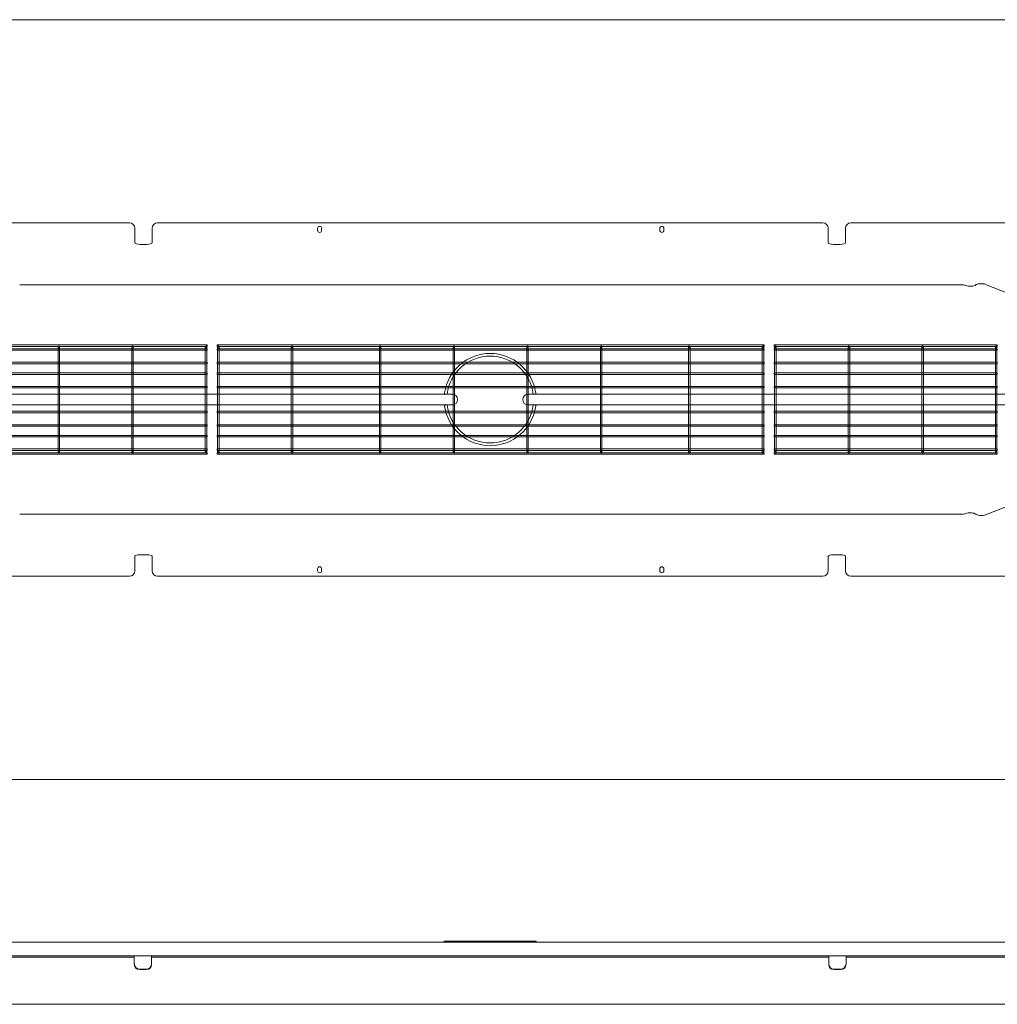
# Model space of a CAD drawing. Units: millimetres. Extents: x -6674 to 132619, y 908 to 76353.
# Drawn here: x 108851 to 110654, y 29920 to 31735 of the extents above; entities that cross this region are included whole.
import ezdxf

# ---------------------------------------------------------------- set-up
doc = ezdxf.new("R2010")
doc.units = ezdxf.units.MM
doc.layers.add('00', color=7, linetype='Continuous', lineweight=20)
doc.layers.add('Hidden', color=9, linetype='Continuous', lineweight=13)

# ---------------------------------------------------------------- blocks, each defined once
blk = doc.blocks.new('BASKETLONG')
at = {"layer": 'Hidden', "transparency": 33554495}
for p, q in [((-504, -2.7), (-504, 0)), ((-504, 0), (504, 0)), ((504, -2.7), (504, 0)), ((-504, -2.7), (-503.2, -2.7)), ((-504, -9.6), (-504, -6.9)), ((-504, -6.9), (-503.3, -6.9)), ((-504, -9.6), (-503.3, -9.6)), ((-503.3, -3.4), (-503.3, -59.3)), ((-500.7, -2.7), (-367.5, -2.7)), ((-500.6, -3.4), (-500.6, -59.3)), ((-500.6, -6.9), (-367.6, -6.9)), ((-500.6, -9.6), (-367.6, -9.6)), ((-367.6, -3.4), (-367.6, -59.3)), ((-365, -2.7), (-204.8, -2.7)), ((-364.9, -3.4), (-364.9, -59.3)), ((-364.9, -6.9), (-204.9, -6.9)), ((-364.9, -9.6), (-204.9, -9.6)), ((-204.9, -3.4), (-204.9, -59.3)), ((-202.3, -2.7), (-69.1, -2.7)), ((-202.2, -3.4), (-202.2, -59.3)), ((-202.2, -6.9), (-69.2, -6.9)), ((-202.2, -9.6), (-69.2, -9.6)), ((-69.2, -3.4), (-69.2, -59.3)), ((-66.6, -2.7), (66.6, -2.7)), ((-66.5, -3.4), (-66.5, -59.3)), ((-66.5, -6.9), (66.5, -6.9)), ((-66.5, -9.6), (66.5, -9.6)), ((66.5, -3.4), (66.5, -59.3)), ((69.1, -2.7), (202.3, -2.7)), ((69.2, -3.4), (69.2, -59.3)), ((69.2, -6.9), (202.2, -6.9)), ((69.2, -9.6), (202.2, -9.6)), ((202.2, -3.4), (202.2, -59.3)), ((204.8, -2.7), (365, -2.7)), ((204.9, -3.4), (204.9, -59.3)), ((204.9, -6.9), (364.9, -6.9)), ((204.9, -9.6), (364.9, -9.6)), ((364.9, -3.4), (364.9, -59.3)), ((367.5, -2.7), (500.7, -2.7)), ((367.6, -3.4), (367.6, -59.3)), ((367.6, -6.9), (500.6, -6.9)), ((367.6, -9.6), (500.6, -9.6)), ((500.6, -3.4), (500.6, -59.3)), ((503.2, -2.7), (504, -2.7)), ((503.3, -3.4), (503.3, -59.3)), ((503.3, -6.9), (504, -6.9)), ((503.3, -9.6), (504, -9.6)), ((504, -9.6), (504, -6.9)), ((-504, -34.5), (-504, -31.8)), ((-504, -31.8), (-503.3, -31.8)), ((-504, -34.5), (-503.3, -34.5)), ((-500.6, -31.8), (-367.6, -31.8)), ((-500.6, -34.5), (-367.6, -34.5)), ((-364.9, -31.8), (-204.9, -31.8)), ((-364.9, -34.5), (-204.9, -34.5)), ((-202.2, -31.8), (-69.2, -31.8)), ((-202.2, -34.5), (-69.2, -34.5)), ((-66.5, -31.8), (66.5, -31.8)), ((-66.5, -34.5), (66.5, -34.5)), ((69.2, -31.8), (202.2, -31.8)), ((69.2, -34.5), (202.2, -34.5)), ((204.9, -31.8), (364.9, -31.8)), ((204.9, -34.5), (364.9, -34.5)), ((367.6, -31.8), (500.6, -31.8)), ((367.6, -34.5), (500.6, -34.5)), ((503.3, -31.8), (504, -31.8)), ((503.3, -34.5), (504, -34.5)), ((504, -34.5), (504, -31.8)), ((-504, -54.2), (-504, -51.5)), ((-504, -51.5), (-503.3, -51.5)), ((-504, -54.2), (-503.3, -54.2)), ((-500.6, -51.5), (-367.6, -51.5)), ((-500.6, -54.2), (-367.6, -54.2)), ((-364.9, -51.5), (-204.9, -51.5)), ((-364.9, -54.2), (-204.9, -54.2)), ((-202.2, -51.5), (-69.2, -51.5)), ((-202.2, -54.2), (-69.2, -54.2)), ((-66.5, -51.5), (66.5, -51.5)), ((-66.5, -54.2), (66.5, -54.2)), ((69.2, -51.5), (202.2, -51.5)), ((69.2, -54.2), (202.2, -54.2)), ((204.9, -51.5), (364.9, -51.5)), ((204.9, -54.2), (364.9, -54.2)), ((367.6, -51.5), (500.6, -51.5)), ((367.6, -54.2), (500.6, -54.2)), ((503.3, -51.5), (504, -51.5)), ((503.3, -54.2), (504, -54.2)), ((504, -54.2), (504, -51.5)), ((-503.3, -59.3), (-503.3, -62.7)), ((-503.3, -62.7), (-503.3, -138.5)), ((-500.6, -62.7), (-500.6, -59.3)), ((-500.6, -62.7), (-500.6, -138.5)), ((-367.6, -59.3), (-367.6, -62.7)), ((-367.6, -62.7), (-367.6, -138.5)), ((-364.9, -62.7), (-364.9, -59.3)), ((-364.9, -62.7), (-364.9, -138.5)), ((-204.9, -59.3), (-204.9, -62.7)), ((-204.9, -62.7), (-204.9, -138.5)), ((-202.2, -62.7), (-202.2, -59.3)), ((-202.2, -62.7), (-202.2, -138.5)), ((-69.2, -59.3), (-69.2, -62.7)), ((-69.2, -62.7), (-69.2, -138.5)), ((-66.5, -62.7), (-66.5, -59.3)), ((-66.5, -62.7), (-66.5, -138.5)), ((66.5, -59.3), (66.5, -62.7)), ((66.5, -62.7), (66.5, -138.5)), ((69.2, -62.7), (69.2, -59.3)), ((69.2, -62.7), (69.2, -138.5)), ((202.2, -59.3), (202.2, -62.7)), ((202.2, -62.7), (202.2, -138.5)), ((204.9, -62.7), (204.9, -59.3)), ((204.9, -62.7), (204.9, -138.5)), ((364.9, -59.3), (364.9, -62.7)), ((364.9, -62.7), (364.9, -138.5)), ((367.6, -62.7), (367.6, -59.3)), ((367.6, -62.7), (367.6, -138.5)), ((500.6, -59.3), (500.6, -62.7)), ((500.6, -62.7), (500.6, -138.5)), ((503.3, -62.7), (503.3, -59.3)), ((503.3, -62.7), (503.3, -138.5)), ((-504, -79.1), (-504, -76.4)), ((-504, -76.4), (-503.3, -76.4)), ((-504, -79.1), (-503.3, -79.1)), ((-500.6, -76.4), (-367.6, -76.4)), ((-500.6, -79.1), (-367.6, -79.1)), ((-364.9, -76.4), (-204.9, -76.4)), ((-364.9, -79.1), (-204.9, -79.1)), ((-202.2, -76.4), (-69.2, -76.4)), ((-202.2, -79.1), (-69.2, -79.1)), ((-66.5, -76.4), (66.5, -76.4)), ((-66.5, -79.1), (66.5, -79.1)), ((69.2, -76.4), (202.2, -76.4)), ((69.2, -79.1), (202.2, -79.1)), ((204.9, -76.4), (364.9, -76.4)), ((204.9, -79.1), (364.9, -79.1)), ((367.6, -76.4), (500.6, -76.4)), ((367.6, -79.1), (500.6, -79.1)), ((503.3, -76.4), (504, -76.4)), ((503.3, -79.1), (504, -79.1)), ((504, -79.1), (504, -76.4)), ((-504, -122.1), (-504, -124.8)), ((-503.3, -122.1), (-504, -122.1)), ((-503.3, -124.8), (-504, -124.8)), ((-367.6, -122.1), (-500.6, -122.1)), ((-367.6, -124.8), (-500.6, -124.8)), ((-204.9, -122.1), (-364.9, -122.1)), ((-204.9, -124.8), (-364.9, -124.8)), ((-69.2, -122.1), (-202.2, -122.1)), ((-69.2, -124.8), (-202.2, -124.8)), ((66.5, -122.1), (-66.5, -122.1)), ((66.5, -124.8), (-66.5, -124.8)), ((202.2, -122.1), (69.2, -122.1)), ((202.2, -124.8), (69.2, -124.8)), ((364.9, -122.1), (204.9, -122.1)), ((364.9, -124.8), (204.9, -124.8)), ((500.6, -122.1), (367.6, -122.1)), ((500.6, -124.8), (367.6, -124.8)), ((504, -122.1), (503.3, -122.1)), ((504, -124.8), (503.3, -124.8)), ((504, -122.1), (504, -124.8)), ((-503.3, -138.5), (-503.3, -141.9)), ((-503.3, -141.9), (-503.3, -197.9)), ((-500.6, -141.9), (-500.6, -138.5)), ((-500.6, -141.9), (-500.6, -197.9)), ((-367.6, -138.5), (-367.6, -141.9)), ((-367.6, -141.9), (-367.6, -197.9)), ((-364.9, -141.9), (-364.9, -138.5)), ((-364.9, -141.9), (-364.9, -197.9)), ((-204.9, -138.5), (-204.9, -141.9)), ((-204.9, -141.9), (-204.9, -197.9)), ((-202.2, -141.9), (-202.2, -138.5)), ((-202.2, -141.9), (-202.2, -197.9)), ((-69.2, -138.5), (-69.2, -141.9)), ((-69.2, -141.9), (-69.2, -197.9)), ((-66.5, -141.9), (-66.5, -138.5)), ((-66.5, -141.9), (-66.5, -197.9)), ((66.5, -138.5), (66.5, -141.9)), ((66.5, -141.9), (66.5, -197.9)), ((69.2, -141.9), (69.2, -138.5)), ((69.2, -141.9), (69.2, -197.9)), ((202.2, -138.5), (202.2, -141.9)), ((202.2, -141.9), (202.2, -197.9)), ((204.9, -141.9), (204.9, -138.5)), ((204.9, -141.9), (204.9, -197.9)), ((364.9, -138.5), (364.9, -141.9)), ((364.9, -141.9), (364.9, -197.9)), ((367.6, -141.9), (367.6, -138.5)), ((367.6, -141.9), (367.6, -197.9)), ((500.6, -138.5), (500.6, -141.9)), ((500.6, -141.9), (500.6, -197.9)), ((503.3, -141.9), (503.3, -138.5)), ((503.3, -141.9), (503.3, -197.9)), ((-504, -147), (-504, -149.7)), ((-503.3, -147), (-504, -147)), ((-503.3, -149.7), (-504, -149.7)), ((-367.6, -147), (-500.6, -147)), ((-367.6, -149.7), (-500.6, -149.7)), ((-204.9, -147), (-364.9, -147)), ((-204.9, -149.7), (-364.9, -149.7)), ((-69.2, -147), (-202.2, -147)), ((-69.2, -149.7), (-202.2, -149.7)), ((66.5, -147), (-66.5, -147)), ((66.5, -149.7), (-66.5, -149.7)), ((202.2, -147), (69.2, -147)), ((202.2, -149.7), (69.2, -149.7)), ((364.9, -147), (204.9, -147)), ((364.9, -149.7), (204.9, -149.7)), ((500.6, -147), (367.6, -147)), ((500.6, -149.7), (367.6, -149.7)), ((504, -147), (503.3, -147)), ((504, -149.7), (503.3, -149.7)), ((504, -147), (504, -149.7)), ((-504, -166.7), (-504, -169.4)), ((-503.3, -166.7), (-504, -166.7)), ((-503.3, -169.4), (-504, -169.4)), ((-367.6, -166.7), (-500.6, -166.7)), ((-367.6, -169.4), (-500.6, -169.4)), ((-204.9, -166.7), (-364.9, -166.7)), ((-204.9, -169.4), (-364.9, -169.4)), ((-69.2, -166.7), (-202.2, -166.7)), ((-69.2, -169.4), (-202.2, -169.4)), ((66.5, -166.7), (-66.5, -166.7)), ((66.5, -169.4), (-66.5, -169.4)), ((202.2, -166.7), (69.2, -166.7)), ((202.2, -169.4), (69.2, -169.4)), ((364.9, -166.7), (204.9, -166.7)), ((364.9, -169.4), (204.9, -169.4)), ((500.6, -166.7), (367.6, -166.7)), ((500.6, -169.4), (367.6, -169.4)), ((504, -166.7), (503.3, -166.7)), ((504, -169.4), (503.3, -169.4)), ((504, -166.7), (504, -169.4)), ((-504, -191.6), (-504, -194.3)), ((-503.3, -191.6), (-504, -191.6)), ((-503.3, -194.3), (-504, -194.3)), ((-504, -198.5), (-504, -201.2)), ((-503.2, -198.5), (-504, -198.5)), ((-367.5, -198.5), (-500.7, -198.5)), ((-367.6, -191.6), (-500.6, -191.6)), ((-367.6, -194.3), (-500.6, -194.3)), ((-204.8, -198.5), (-365, -198.5)), ((-204.9, -191.6), (-364.9, -191.6)), ((-204.9, -194.3), (-364.9, -194.3)), ((-69.1, -198.5), (-202.3, -198.5)), ((-69.2, -191.6), (-202.2, -191.6)), ((-69.2, -194.3), (-202.2, -194.3)), ((66.6, -198.5), (-66.6, -198.5)), ((66.5, -191.6), (-66.5, -191.6)), ((66.5, -194.3), (-66.5, -194.3)), ((202.3, -198.5), (69.1, -198.5)), ((202.2, -191.6), (69.2, -191.6)), ((202.2, -194.3), (69.2, -194.3)), ((365, -198.5), (204.8, -198.5)), ((364.9, -191.6), (204.9, -191.6)), ((364.9, -194.3), (204.9, -194.3)), ((500.7, -198.5), (367.5, -198.5)), ((500.6, -191.6), (367.6, -191.6)), ((500.6, -194.3), (367.6, -194.3)), ((504, -198.5), (503.2, -198.5)), ((504, -191.6), (503.3, -191.6)), ((504, -194.3), (503.3, -194.3)), ((504, -191.6), (504, -194.3)), ((504, -198.5), (504, -201.2)), ((504, -201.2), (-504, -201.2))]:
    blk.add_line(p, q, dxfattribs=at)
at = {"layer": 'Hidden', "ltscale": 0.1115, "transparency": 33554495}
for p, q in [((-503.3, -6.9), (-500.6, -6.9)), ((-503.3, -9.6), (-500.6, -9.6)), ((-367.6, -6.9), (-364.9, -6.9)), ((-367.6, -9.6), (-364.9, -9.6)), ((-204.9, -6.9), (-202.2, -6.9)), ((-204.9, -9.6), (-202.2, -9.6)), ((-69.2, -6.9), (-66.5, -6.9)), ((-69.2, -9.6), (-66.5, -9.6)), ((66.5, -6.9), (69.2, -6.9)), ((66.5, -9.6), (69.2, -9.6)), ((202.2, -6.9), (204.9, -6.9)), ((202.2, -9.6), (204.9, -9.6)), ((364.9, -6.9), (367.6, -6.9)), ((364.9, -9.6), (367.6, -9.6)), ((500.6, -6.9), (503.3, -6.9)), ((500.6, -9.6), (503.3, -9.6)), ((-503.3, -31.8), (-500.6, -31.8)), ((-503.3, -34.5), (-500.6, -34.5)), ((-367.6, -31.8), (-364.9, -31.8)), ((-367.6, -34.5), (-364.9, -34.5)), ((-204.9, -31.8), (-202.2, -31.8)), ((-204.9, -34.5), (-202.2, -34.5)), ((-69.2, -31.8), (-66.5, -31.8)), ((-69.2, -34.5), (-66.5, -34.5)), ((66.5, -31.8), (69.2, -31.8)), ((66.5, -34.5), (69.2, -34.5)), ((202.2, -31.8), (204.9, -31.8)), ((202.2, -34.5), (204.9, -34.5)), ((364.9, -31.8), (367.6, -31.8)), ((364.9, -34.5), (367.6, -34.5)), ((500.6, -31.8), (503.3, -31.8)), ((500.6, -34.5), (503.3, -34.5)), ((-503.3, -51.5), (-500.6, -51.5)), ((-503.3, -54.2), (-500.6, -54.2)), ((-367.6, -51.5), (-364.9, -51.5)), ((-367.6, -54.2), (-364.9, -54.2)), ((-204.9, -51.5), (-202.2, -51.5)), ((-204.9, -54.2), (-202.2, -54.2)), ((-69.2, -51.5), (-66.5, -51.5)), ((-69.2, -54.2), (-66.5, -54.2)), ((66.5, -51.5), (69.2, -51.5)), ((66.5, -54.2), (69.2, -54.2)), ((202.2, -51.5), (204.9, -51.5)), ((202.2, -54.2), (204.9, -54.2)), ((364.9, -51.5), (367.6, -51.5)), ((364.9, -54.2), (367.6, -54.2)), ((500.6, -51.5), (503.3, -51.5)), ((500.6, -54.2), (503.3, -54.2)), ((-503.3, -76.4), (-500.6, -76.4)), ((-503.3, -79.1), (-500.6, -79.1)), ((-367.6, -76.4), (-364.9, -76.4)), ((-367.6, -79.1), (-364.9, -79.1)), ((-204.9, -76.4), (-202.2, -76.4)), ((-204.9, -79.1), (-202.2, -79.1)), ((-69.2, -76.4), (-66.5, -76.4)), ((-69.2, -79.1), (-66.5, -79.1)), ((66.5, -76.4), (69.2, -76.4)), ((66.5, -79.1), (69.2, -79.1)), ((202.2, -76.4), (204.9, -76.4)), ((202.2, -79.1), (204.9, -79.1)), ((364.9, -76.4), (367.6, -76.4)), ((364.9, -79.1), (367.6, -79.1)), ((500.6, -76.4), (503.3, -76.4)), ((500.6, -79.1), (503.3, -79.1)), ((-500.6, -122.1), (-503.3, -122.1)), ((-500.6, -124.8), (-503.3, -124.8)), ((-364.9, -122.1), (-367.6, -122.1)), ((-364.9, -124.8), (-367.6, -124.8)), ((-202.2, -122.1), (-204.9, -122.1)), ((-202.2, -124.8), (-204.9, -124.8)), ((-66.5, -122.1), (-69.2, -122.1)), ((-66.5, -124.8), (-69.2, -124.8)), ((69.2, -122.1), (66.5, -122.1)), ((69.2, -124.8), (66.5, -124.8)), ((204.9, -122.1), (202.2, -122.1)), ((204.9, -124.8), (202.2, -124.8)), ((367.6, -122.1), (364.9, -122.1)), ((367.6, -124.8), (364.9, -124.8)), ((503.3, -122.1), (500.6, -122.1)), ((503.3, -124.8), (500.6, -124.8)), ((-500.6, -147), (-503.3, -147)), ((-500.6, -149.7), (-503.3, -149.7)), ((-364.9, -147), (-367.6, -147)), ((-364.9, -149.7), (-367.6, -149.7)), ((-202.2, -147), (-204.9, -147)), ((-202.2, -149.7), (-204.9, -149.7)), ((-66.5, -147), (-69.2, -147)), ((-66.5, -149.7), (-69.2, -149.7)), ((69.2, -147), (66.5, -147)), ((69.2, -149.7), (66.5, -149.7)), ((204.9, -147), (202.2, -147)), ((204.9, -149.7), (202.2, -149.7)), ((367.6, -147), (364.9, -147)), ((367.6, -149.7), (364.9, -149.7)), ((503.3, -147), (500.6, -147)), ((503.3, -149.7), (500.6, -149.7)), ((-500.6, -166.7), (-503.3, -166.7)), ((-500.6, -169.4), (-503.3, -169.4)), ((-364.9, -166.7), (-367.6, -166.7)), ((-364.9, -169.4), (-367.6, -169.4)), ((-202.2, -166.7), (-204.9, -166.7)), ((-202.2, -169.4), (-204.9, -169.4)), ((-66.5, -166.7), (-69.2, -166.7)), ((-66.5, -169.4), (-69.2, -169.4)), ((69.2, -166.7), (66.5, -166.7)), ((69.2, -169.4), (66.5, -169.4)), ((204.9, -166.7), (202.2, -166.7)), ((204.9, -169.4), (202.2, -169.4)), ((367.6, -166.7), (364.9, -166.7)), ((367.6, -169.4), (364.9, -169.4)), ((503.3, -166.7), (500.6, -166.7)), ((503.3, -169.4), (500.6, -169.4)), ((-500.6, -191.6), (-503.3, -191.6)), ((-500.6, -194.3), (-503.3, -194.3)), ((-364.9, -191.6), (-367.6, -191.6)), ((-364.9, -194.3), (-367.6, -194.3)), ((-202.2, -191.6), (-204.9, -191.6)), ((-202.2, -194.3), (-204.9, -194.3)), ((-66.5, -191.6), (-69.2, -191.6)), ((-66.5, -194.3), (-69.2, -194.3)), ((69.2, -191.6), (66.5, -191.6)), ((69.2, -194.3), (66.5, -194.3)), ((204.9, -191.6), (202.2, -191.6)), ((204.9, -194.3), (202.2, -194.3)), ((367.6, -191.6), (364.9, -191.6)), ((367.6, -194.3), (364.9, -194.3)), ((503.3, -191.6), (500.6, -191.6)), ((503.3, -194.3), (500.6, -194.3))]:
    blk.add_line(p, q, dxfattribs=at)
at = {"layer": 'Hidden', "ltscale": 0.101438, "transparency": 33554495}
for p, q in [((-503.2, -2.7), (-500.7, -2.7)), ((-367.5, -2.7), (-365, -2.7)), ((-204.8, -2.7), (-202.3, -2.7)), ((-69.1, -2.7), (-66.6, -2.7)), ((66.6, -2.7), (69.1, -2.7)), ((202.3, -2.7), (204.8, -2.7)), ((365, -2.7), (367.5, -2.7)), ((500.7, -2.7), (503.2, -2.7)), ((-500.7, -198.5), (-503.2, -198.5)), ((-365, -198.5), (-367.5, -198.5)), ((-202.3, -198.5), (-204.8, -198.5)), ((-66.6, -198.5), (-69.1, -198.5)), ((69.1, -198.5), (66.6, -198.5)), ((204.8, -198.5), (202.3, -198.5)), ((367.5, -198.5), (365, -198.5)), ((503.2, -198.5), (500.7, -198.5))]:
    blk.add_line(p, q, dxfattribs=at)
at = {"layer": 'Hidden', "transparency": 33554495}
for centre, major_axis in [((-501.9, -3.4), (0, 1.61)), ((-366.2, -3.4), (0, 1.61)), ((-203.6, -3.4), (0, 1.61)), ((-67.9, -3.4), (0, 1.61)), ((67.9, -3.4), (0, 1.61)), ((203.6, -3.4), (0, 1.61)), ((366.2, -3.4), (0, 1.61)), ((501.9, -3.4), (0, 1.61)), ((-501.9, -197.9), (0, -1.61)), ((-366.2, -197.9), (0, -1.61)), ((-203.6, -197.9), (0, -1.61)), ((-67.9, -197.9), (0, -1.61)), ((67.9, -197.9), (0, -1.61)), ((203.6, -197.9), (0, -1.61)), ((366.2, -197.9), (0, -1.61)), ((501.9, -197.9), (0, -1.61))]:
    blk.add_ellipse(centre, major_axis=major_axis, ratio=0.838671, dxfattribs=at)
blk = doc.blocks.new('BASKETSHORT')
at = {"layer": 'Hidden', "transparency": 33554495}
for p, q in [((-205.5, -2.7), (-205.5, 0)), ((-205.5, 0), (205.5, 0)), ((205.5, -2.7), (205.5, 0)), ((-205.5, -2.7), (-204.7, -2.7)), ((-205.5, -9.6), (-205.5, -6.9)), ((-205.5, -6.9), (-204.8, -6.9)), ((-205.5, -9.6), (-204.8, -9.6)), ((-204.8, -3.4), (-204.8, -59.3)), ((-202.2, -2.7), (-69, -2.7)), ((-202.1, -3.4), (-202.1, -59.3)), ((-202.1, -6.9), (-69.1, -6.9)), ((-202.1, -9.6), (-69.1, -9.6)), ((-69.1, -3.4), (-69.1, -59.3)), ((-66.5, -2.7), (66.7, -2.7)), ((-66.4, -3.4), (-66.4, -59.3)), ((-66.4, -6.9), (66.6, -6.9)), ((-66.4, -9.6), (66.6, -9.6)), ((66.6, -3.4), (66.6, -59.3)), ((69.2, -2.7), (202.4, -2.7)), ((69.3, -3.4), (69.3, -59.3)), ((69.3, -6.9), (202.3, -6.9)), ((69.3, -9.6), (202.3, -9.6)), ((202.3, -3.4), (202.3, -59.3)), ((204.9, -2.7), (205.5, -2.7)), ((205, -3.4), (205, -59.3)), ((205, -6.9), (205.5, -6.9)), ((205, -9.6), (205.5, -9.6)), ((205.5, -9.6), (205.5, -6.9)), ((-205.5, -34.5), (-205.5, -31.8)), ((-205.5, -31.8), (-204.8, -31.8)), ((-205.5, -34.5), (-204.8, -34.5)), ((-202.1, -31.8), (-69.1, -31.8)), ((-202.1, -34.5), (-69.1, -34.5)), ((-66.4, -31.8), (66.6, -31.8)), ((-66.4, -34.5), (66.6, -34.5)), ((69.3, -31.8), (202.3, -31.8)), ((69.3, -34.5), (202.3, -34.5)), ((205, -31.8), (205.5, -31.8)), ((205, -34.5), (205.5, -34.5)), ((205.5, -34.5), (205.5, -31.8)), ((-205.5, -54.2), (-205.5, -51.5)), ((-205.5, -51.5), (-204.8, -51.5)), ((-205.5, -54.2), (-204.8, -54.2)), ((-202.1, -51.5), (-69.1, -51.5)), ((-202.1, -54.2), (-69.1, -54.2)), ((-66.4, -51.5), (66.6, -51.5)), ((-66.4, -54.2), (66.6, -54.2)), ((69.3, -51.5), (202.3, -51.5)), ((69.3, -54.2), (202.3, -54.2)), ((205, -51.5), (205.5, -51.5)), ((205, -54.2), (205.5, -54.2)), ((205.5, -54.2), (205.5, -51.5)), ((-204.8, -59.3), (-204.8, -62.7)), ((-204.8, -62.7), (-204.8, -138.5)), ((-202.1, -62.7), (-202.1, -59.3)), ((-202.1, -62.7), (-202.1, -138.5)), ((-69.1, -59.3), (-69.1, -62.7)), ((-69.1, -62.7), (-69.1, -138.5)), ((-66.4, -62.7), (-66.4, -59.3)), ((-66.4, -62.7), (-66.4, -138.5)), ((66.6, -59.3), (66.6, -62.7)), ((66.6, -62.7), (66.6, -138.5)), ((69.3, -62.7), (69.3, -59.3)), ((69.3, -62.7), (69.3, -138.5)), ((202.3, -59.3), (202.3, -62.7)), ((202.3, -62.7), (202.3, -138.5)), ((205, -62.7), (205, -59.3)), ((205, -62.7), (205, -138.5)), ((-205.5, -79.1), (-205.5, -76.4)), ((-205.5, -76.4), (-204.8, -76.4)), ((-205.5, -79.1), (-204.8, -79.1)), ((-202.1, -76.4), (-69.1, -76.4)), ((-202.1, -79.1), (-69.1, -79.1)), ((-66.4, -76.4), (66.6, -76.4)), ((-66.4, -79.1), (66.6, -79.1)), ((69.3, -76.4), (202.3, -76.4)), ((69.3, -79.1), (202.3, -79.1)), ((205, -76.4), (205.5, -76.4)), ((205, -79.1), (205.5, -79.1)), ((205.5, -79.1), (205.5, -76.4)), ((-205.5, -122.1), (-205.5, -124.8)), ((-204.8, -122.1), (-205.5, -122.1)), ((-204.8, -124.8), (-205.5, -124.8)), ((-69.1, -122.1), (-202.1, -122.1)), ((-69.1, -124.8), (-202.1, -124.8)), ((66.6, -122.1), (-66.4, -122.1)), ((66.6, -124.8), (-66.4, -124.8)), ((202.3, -122.1), (69.3, -122.1)), ((202.3, -124.8), (69.3, -124.8)), ((205.5, -122.1), (205, -122.1)), ((205.5, -124.8), (205, -124.8)), ((205.5, -122.1), (205.5, -124.8)), ((-204.8, -138.5), (-204.8, -141.9)), ((-204.8, -141.9), (-204.8, -197.9)), ((-202.1, -141.9), (-202.1, -138.5)), ((-202.1, -141.9), (-202.1, -197.9)), ((-69.1, -138.5), (-69.1, -141.9)), ((-69.1, -141.9), (-69.1, -197.9)), ((-66.4, -141.9), (-66.4, -138.5)), ((-66.4, -141.9), (-66.4, -197.9)), ((66.6, -138.5), (66.6, -141.9)), ((66.6, -141.9), (66.6, -197.9)), ((69.3, -141.9), (69.3, -138.5)), ((69.3, -141.9), (69.3, -197.9)), ((202.3, -138.5), (202.3, -141.9)), ((202.3, -141.9), (202.3, -197.9)), ((205, -141.9), (205, -138.5)), ((205, -141.9), (205, -197.9)), ((-205.5, -147), (-205.5, -149.7)), ((-204.8, -147), (-205.5, -147)), ((-204.8, -149.7), (-205.5, -149.7)), ((-69.1, -147), (-202.1, -147)), ((-69.1, -149.7), (-202.1, -149.7)), ((66.6, -147), (-66.4, -147)), ((66.6, -149.7), (-66.4, -149.7)), ((202.3, -147), (69.3, -147)), ((202.3, -149.7), (69.3, -149.7)), ((205.5, -147), (205, -147)), ((205.5, -149.7), (205, -149.7)), ((205.5, -147), (205.5, -149.7)), ((-205.5, -166.7), (-205.5, -169.4)), ((-204.8, -166.7), (-205.5, -166.7)), ((-204.8, -169.4), (-205.5, -169.4)), ((-69.1, -166.7), (-202.1, -166.7)), ((-69.1, -169.4), (-202.1, -169.4)), ((66.6, -166.7), (-66.4, -166.7)), ((66.6, -169.4), (-66.4, -169.4)), ((202.3, -166.7), (69.3, -166.7)), ((202.3, -169.4), (69.3, -169.4)), ((205.5, -166.7), (205, -166.7)), ((205.5, -169.4), (205, -169.4)), ((205.5, -166.7), (205.5, -169.4)), ((-205.5, -191.6), (-205.5, -194.3)), ((-204.8, -191.6), (-205.5, -191.6)), ((-204.8, -194.3), (-205.5, -194.3)), ((-205.5, -198.5), (-205.5, -201.2)), ((-204.7, -198.5), (-205.5, -198.5)), ((-69, -198.5), (-202.2, -198.5)), ((-69.1, -191.6), (-202.1, -191.6)), ((-69.1, -194.3), (-202.1, -194.3)), ((66.7, -198.5), (-66.5, -198.5)), ((66.6, -191.6), (-66.4, -191.6)), ((66.6, -194.3), (-66.4, -194.3)), ((202.4, -198.5), (69.2, -198.5)), ((202.3, -191.6), (69.3, -191.6)), ((202.3, -194.3), (69.3, -194.3)), ((205.5, -198.5), (204.9, -198.5)), ((205.5, -191.6), (205, -191.6)), ((205.5, -194.3), (205, -194.3)), ((205.5, -191.6), (205.5, -194.3)), ((205.5, -198.5), (205.5, -201.2)), ((205.5, -201.2), (-205.5, -201.2))]:
    blk.add_line(p, q, dxfattribs=at)
at = {"layer": 'Hidden', "ltscale": 0.1115, "transparency": 33554495}
for p, q in [((-204.8, -6.9), (-202.1, -6.9)), ((-204.8, -9.6), (-202.1, -9.6)), ((-69.1, -6.9), (-66.4, -6.9)), ((-69.1, -9.6), (-66.4, -9.6)), ((66.6, -6.9), (69.3, -6.9)), ((66.6, -9.6), (69.3, -9.6)), ((202.3, -6.9), (205, -6.9)), ((202.3, -9.6), (205, -9.6)), ((-204.8, -31.8), (-202.1, -31.8)), ((-204.8, -34.5), (-202.1, -34.5)), ((-69.1, -31.8), (-66.4, -31.8)), ((-69.1, -34.5), (-66.4, -34.5)), ((66.6, -31.8), (69.3, -31.8)), ((66.6, -34.5), (69.3, -34.5)), ((202.3, -31.8), (205, -31.8)), ((202.3, -34.5), (205, -34.5)), ((-204.8, -51.5), (-202.1, -51.5)), ((-204.8, -54.2), (-202.1, -54.2)), ((-69.1, -51.5), (-66.4, -51.5)), ((-69.1, -54.2), (-66.4, -54.2)), ((66.6, -51.5), (69.3, -51.5)), ((66.6, -54.2), (69.3, -54.2)), ((202.3, -51.5), (205, -51.5)), ((202.3, -54.2), (205, -54.2)), ((-204.8, -76.4), (-202.1, -76.4)), ((-204.8, -79.1), (-202.1, -79.1)), ((-69.1, -76.4), (-66.4, -76.4)), ((-69.1, -79.1), (-66.4, -79.1)), ((66.6, -76.4), (69.3, -76.4)), ((66.6, -79.1), (69.3, -79.1)), ((202.3, -76.4), (205, -76.4)), ((202.3, -79.1), (205, -79.1)), ((-202.1, -122.1), (-204.8, -122.1)), ((-202.1, -124.8), (-204.8, -124.8)), ((-66.4, -122.1), (-69.1, -122.1)), ((-66.4, -124.8), (-69.1, -124.8)), ((69.3, -122.1), (66.6, -122.1)), ((69.3, -124.8), (66.6, -124.8)), ((205, -122.1), (202.3, -122.1)), ((205, -124.8), (202.3, -124.8)), ((-202.1, -147), (-204.8, -147)), ((-202.1, -149.7), (-204.8, -149.7)), ((-66.4, -147), (-69.1, -147)), ((-66.4, -149.7), (-69.1, -149.7)), ((69.3, -147), (66.6, -147)), ((69.3, -149.7), (66.6, -149.7)), ((205, -147), (202.3, -147)), ((205, -149.7), (202.3, -149.7)), ((-202.1, -166.7), (-204.8, -166.7)), ((-202.1, -169.4), (-204.8, -169.4)), ((-66.4, -166.7), (-69.1, -166.7)), ((-66.4, -169.4), (-69.1, -169.4)), ((69.3, -166.7), (66.6, -166.7)), ((69.3, -169.4), (66.6, -169.4)), ((205, -166.7), (202.3, -166.7)), ((205, -169.4), (202.3, -169.4)), ((-202.1, -191.6), (-204.8, -191.6)), ((-202.1, -194.3), (-204.8, -194.3)), ((-66.4, -191.6), (-69.1, -191.6)), ((-66.4, -194.3), (-69.1, -194.3)), ((69.3, -191.6), (66.6, -191.6)), ((69.3, -194.3), (66.6, -194.3)), ((205, -191.6), (202.3, -191.6)), ((205, -194.3), (202.3, -194.3))]:
    blk.add_line(p, q, dxfattribs=at)
at = {"layer": 'Hidden', "ltscale": 0.101438, "transparency": 33554495}
for p, q in [((-204.7, -2.7), (-202.2, -2.7)), ((-69, -2.7), (-66.5, -2.7)), ((66.7, -2.7), (69.2, -2.7)), ((202.4, -2.7), (204.9, -2.7)), ((-202.2, -198.5), (-204.7, -198.5)), ((-66.5, -198.5), (-69, -198.5)), ((69.2, -198.5), (66.7, -198.5)), ((204.9, -198.5), (202.4, -198.5))]:
    blk.add_line(p, q, dxfattribs=at)
at = {"layer": 'Hidden', "transparency": 33554495}
for centre, major_axis in [((-203.4, -3.4), (0, 1.61)), ((-67.8, -3.4), (0, 1.61)), ((67.9, -3.4), (0, 1.61)), ((203.6, -3.4), (0, 1.61)), ((-203.4, -197.9), (0, -1.61)), ((-67.8, -197.9), (0, -1.61)), ((67.9, -197.9), (0, -1.61)), ((203.6, -197.9), (0, -1.61))]:
    blk.add_ellipse(centre, major_axis=major_axis, ratio=0.838671, dxfattribs=at)
blk = doc.blocks.new('MSDG348_DOT_TOP')
at = {"layer": '00'}
for points in [[(79.4, 10), (998, 10, 0.414214), (1000, 12), (1000, 698, 0.414214), (998, 700), (-998, 700, 0.414214), (-1000, 698), (-1000, 12, 0.414214), (-998, 10), (-79.4, 10)], [(-79.4, -10), (-998, -10, 0.414214), (-1000, -12), (-1000, -698, 0.414214), (-998, -700), (998, -700, 0.414214), (1000, -698), (1000, -12, 0.414214), (998, -10), (79.4, -10)]]:
    blk.add_lwpolyline(points, format="xyb", dxfattribs=at)
blk.add_lwpolyline([(-82.1, -10, 0.457376), (-84.1, -12.3, 0.864505), (84.1, -12.3, 0.457376), (82.1, -10), (70, -10, -1), (70, 10), (82.1, 10, 0.457376), (84.1, 12.3, 0.864505), (-84.1, 12.3, 0.457376), (-82.1, 10), (-70, 10, -1), (-70, -10)], format="xyb", close=True, dxfattribs=at)
at = {"layer": 'Hidden'}
for p, q in [((-665, 325.7), (-960.5, 325.7)), ((-655, 315.7), (-655, 302)), ((-623, 302), (-623, 315.7)), ((-613, 325.7), (613, 325.7)), ((-318.3, 315.4), (-318.3, 311.9)), ((-310.8, 311.9), (-310.8, 315.4)), ((312.7, 315.4), (312.7, 311.9)), ((320.2, 311.9), (320.2, 315.4)), ((623, 315.7), (623, 302)), ((655, 302), (655, 315.7)), ((962.5, 325.7), (665, 325.7)), ((-655, 288.8), (-655, 302)), ((-623, 302), (-623, 288.8)), ((623, 288.8), (623, 302)), ((655, 302), (655, 288.8)), ((-633, 286), (-645, 286)), ((645, 286), (633, 286)), ((-866.8, 211.5), (868.8, 211.5)), ((958.5, 194.5), (913.1, 212.3)), ((913.1, -212.3), (958.5, -194.5)), ((-866.8, -211.5), (868.8, -211.5)), ((-655, -288.8), (-655, -302)), ((-633, -286), (-645, -286)), ((-623, -302), (-623, -288.8)), ((623, -288.8), (623, -302)), ((645, -286), (633, -286)), ((655, -302), (655, -288.8)), ((-655, -315.7), (-655, -302)), ((-623, -302), (-623, -315.7)), ((623, -315.7), (623, -302)), ((655, -302), (655, -315.7)), ((-665, -325.7), (-960.5, -325.7)), ((-613, -325.7), (613, -325.7)), ((-318.3, -315.4), (-318.3, -311.9)), ((-310.8, -311.9), (-310.8, -315.4)), ((312.7, -315.4), (312.7, -311.9)), ((320.2, -311.9), (320.2, -315.4)), ((962.5, -325.7), (665, -325.7))]:
    blk.add_line(p, q, dxfattribs=at)
for centre, radius, start, end in [((-665, 315.7), 10, 0, 90), ((-613, 315.7), 10, 90, 180), ((-314.5, 315.4), 3.75, 0, 180), ((-314.5, 311.9), 3.75, 180, 0), ((316.5, 315.4), 3.75, 0, 180), ((316.5, 311.9), 3.75, 180, 0), ((613, 315.7), 10, 0, 90), ((665, 315.7), 10, 90, 180), ((0, 0), 80, 7.1808, 172.8192), ((0, 0), 80, 187.1808, 352.8192), ((-314.5, -311.9), 3.75, 0, 180), ((316.5, -311.9), 3.75, 0, 180), ((-665, -315.7), 10, 270, 0), ((-613, -315.7), 10, 180, 270), ((-314.5, -315.4), 3.75, 180, 0), ((316.5, -315.4), 3.75, 180, 0), ((613, -315.7), 10, 270, 0), ((665, -315.7), 10, 180, 270)]:
    blk.add_arc(centre, radius, start, end, dxfattribs=at)
at = {"layer": 'Hidden', "extrusion": (0, 0, -1)}
for centre, major_axis, start_param, end_param in [((-645, 288.8), (-10, 0), 4.712389, 6.283185), ((-633, 288.8), (10, 0), 0, 1.570796), ((633, 288.8), (-10, 0), 4.712389, 6.283185), ((645, 288.8), (10, 0), 0, 1.570796)]:
    blk.add_ellipse(centre, major_axis=major_axis, ratio=0.275637, start_param=start_param, end_param=end_param, dxfattribs=at)
at = {"layer": 'Hidden'}
for centre, major_axis, start_param, end_param in [((867.8, 208.8), (-10, 0), 3.665191, 4.712389), ((885.1, 211.5), (10, 0), 3.665191, 6.145967), ((904.9, 210.8), (-10, 0), 3.752458, 6.145967), ((867.8, -208.8), (10, 0), 4.712389, 5.759587), ((885.1, -211.5), (10, 0), 0.137218, 2.617994), ((904.9, -210.8), (-10, 0), 0.137218, 2.530727), ((-645, -288.8), (-10, 0), 4.712389, 6.283185), ((-633, -288.8), (10, 0), 0, 1.570796), ((633, -288.8), (-10, 0), 4.712389, 6.283185), ((645, -288.8), (10, 0), 0, 1.570796)]:
    blk.add_ellipse(centre, major_axis=major_axis, ratio=0.275637, start_param=start_param, end_param=end_param, dxfattribs=at)
at = {"layer": 'Hidden', "xscale": -1}
blk.add_blockref('BASKETSHORT', (-727.2, 100.6), dxfattribs=at)
at = {"layer": 'Hidden'}
for name, p in [('BASKETLONG', (0.9, 100.6)), ('BASKETSHORT', (729.2, 100.6))]:
    blk.add_blockref(name, p, dxfattribs=at)
blk = doc.blocks.new('MSDG348_DOT_FRONT')
at = {"layer": '00'}
for p, q in [((-961.5, -25), (-666, -25)), ((-961.5, -27.5), (-666, -27.5)), ((-666, -25), (-656, -25)), ((-656, -27.5), (-666, -27.5)), ((-656, -27.5), (-656, -25)), ((-656, -36.6), (-656, -27.5)), ((-624, -25), (-614, -25)), ((-624, -25), (-624, -27.5)), ((-614, -27.5), (-624, -27.5)), ((-624, -27.5), (-624, -36.6)), ((-614, -25), (614, -25)), ((-614, -27.5), (614, -27.5)), ((614, -25), (624, -25)), ((624, -27.5), (614, -27.5)), ((624, -27.5), (624, -25)), ((624, -36.6), (624, -27.5)), ((656, -25), (666, -25)), ((656, -25), (656, -27.5)), ((666, -27.5), (656, -27.5)), ((656, -27.5), (656, -36.6)), ((666, -25), (961.5, -25)), ((666, -27.5), (961.5, -27.5)), ((-656, -40.8), (-656, -36.6)), ((-646, -49.7), (-634, -49.7)), ((-634, -50.4), (-646, -50.4)), ((-624, -36.6), (-624, -40.8)), ((624, -40.8), (624, -36.6)), ((634, -49.7), (646, -49.7)), ((646, -50.4), (634, -50.4)), ((656, -36.6), (656, -40.8)), ((971.5, -114.5), (-971.5, -114.5))]:
    blk.add_line(p, q, dxfattribs=at)
blk.add_lwpolyline([(-998, -25), (998, -25, 0.414214), (1000, -23), (1000, -2, 0.414214), (998, 0), (-998, 0, 0.414214), (-1000, -2), (-1000, -23, 0.414214)], format="xyb", close=True, dxfattribs=at)
blk.add_lwpolyline([(-85, 2), (85, 2), (85, 0), (-85, 0)], close=True, dxfattribs=at)
for centre, major_axis, start_param, end_param in [((-646, -40.1), (-10, 0), 0, 1.570796), ((-646, -40.8), (-10, 0), 0, 1.570796), ((-634, -40.1), (10, 0), 4.712389, 6.283185), ((-634, -40.8), (10, 0), 4.712389, 6.283185), ((634, -40.1), (-10, 0), 0, 1.570796), ((634, -40.8), (-10, 0), 0, 1.570796), ((646, -40.1), (10, 0), 4.712389, 6.283185), ((646, -40.8), (10, 0), 4.712389, 6.283185)]:
    blk.add_ellipse(centre, major_axis=major_axis, ratio=0.961262, start_param=start_param, end_param=end_param, dxfattribs=at)

msp = doc.modelspace()

# ---------------------------------------------------------------- block references
at = {"layer": 'Hidden'}
for name, p in [('MSDG348_DOT_TOP', (109718.7, 31034.9)), ('MSDG348_DOT_FRONT', (109718.7, 30034.9))]:
    msp.add_blockref(name, p, dxfattribs=at)

doc.saveas('drawing.dxf')
